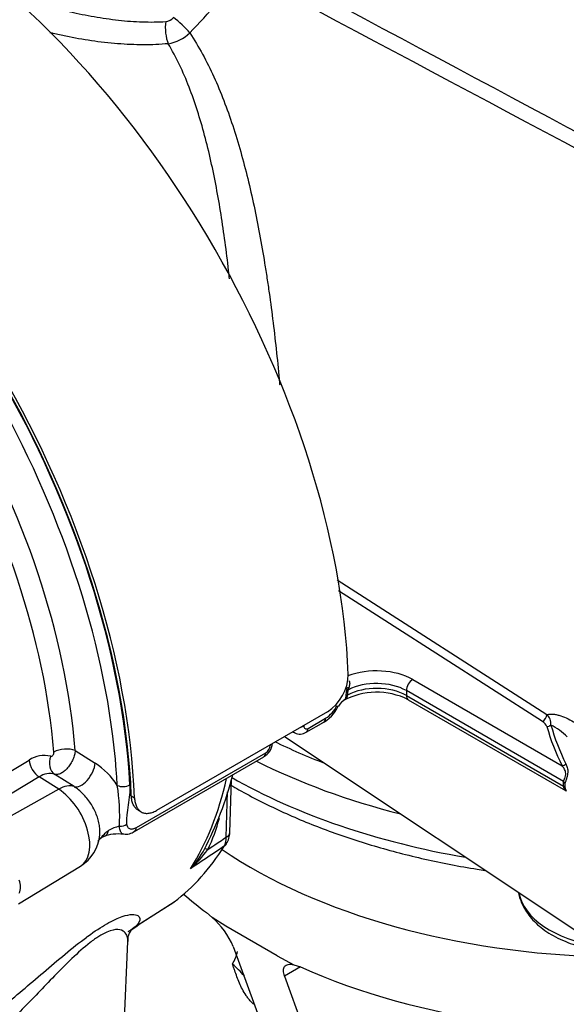
# Model space of a CAD drawing. Units: millimetres. Extents: x 0 to 594, y 0 to 420.
# Drawn here: x 400 to 408, y 357 to 370 of the extents above; entities that cross this region are included whole.
import ezdxf

# ---------------------------------------------------------------- set-up
doc = ezdxf.new("R2010")
doc.units = ezdxf.units.MM
for name, color, linetype in [('GB-IW8-SPURBOX_R', 7, 'Continuous'), ('GB-IW8-SPURFLG_F', 7, 'Continuous'), ('II2-01-STD', 7, 'Continuous'), ('II2-02B3B4_F14-S', 7, 'Continuous'), ('TSH-1', 7, 'Continuous')]:
    doc.layers.add(name, color=color, linetype=linetype)

# ---------------------------------------------------------------- blocks, each defined once
blk = doc.blocks.new('SE6')
at = {"layer": 'GB-IW8-SPURBOX_R', "color": 7, "linetype": 'Continuous'}
blk.add_arc((402.316, 356.048), 1.665, 41.4225, 49.3847, dxfattribs=at)
blk.add_ellipse((401.817, 357.613), major_axis=(-1.667, 0), ratio=0.57735, start_param=2.82296, end_param=3.008205, dxfattribs=at)
blk.add_open_spline([(403.69, 356.76), (403.677, 356.773), (403.664, 356.786), (403.64, 356.812), (403.629, 356.826), (403.607, 356.853), (403.597, 356.867), (403.569, 356.909), (403.552, 356.937), (403.507, 357.022), (403.484, 357.079), (403.451, 357.166), (403.441, 357.196), (403.426, 357.239), (403.421, 357.254), (403.411, 357.283), (403.405, 357.297), (403.4, 357.312)], degree=3, knots=[0.1885197, 0.1885197, 0.1885197, 0.1885197, 0.25, 0.25, 0.3125, 0.3125, 0.375, 0.375, 0.5, 0.5, 0.75, 0.75, 0.875, 0.875, 0.9375, 0.9375, 1, 1, 1, 1], dxfattribs=at)
at = {"layer": 'GB-IW8-SPURFLG_F', "color": 7, "linetype": 'Continuous'}
for p, q in [((403.044, 358.022), (403.119, 357.953)), ((403.31, 357.836), (403.119, 357.953)), ((404.017, 357.427), (403.31, 357.836)), ((403.412, 357.554), (404.816, 353.689)), ((404.017, 357.427), (404.245, 357.303)), ((404.34, 357.274), (404.119, 357.146)), ((404.245, 357.303), (404.34, 357.274)), ((404.119, 357.146), (405.523, 353.281))]:
    blk.add_line(p, q, dxfattribs=at)
blk.add_arc((402.402, 357.119), 1.1, 23.3263, 49.3223, dxfattribs=at)
for centre, major_axis, start_param, end_param in [((408.807, 361.622), (7.292, 0), 3.847209, 4.676754), ((408.807, 360.601), (7.292, 0), 3.726638, 3.800943), ((408.807, 360.601), (-7.292, 0), 0.911446, 1.750166)]:
    blk.add_ellipse(centre, major_axis=major_axis, ratio=0.57735, start_param=start_param, end_param=end_param, dxfattribs=at)
blk.add_open_spline([(404.119, 357.146), (404.109, 357.176), (404.103, 357.202), (404.103, 357.236), (404.104, 357.247), (404.11, 357.266), (404.114, 357.274), (404.125, 357.288), (404.131, 357.294), (404.148, 357.303), (404.157, 357.307), (404.178, 357.311), (404.19, 357.311), (404.216, 357.309), (404.23, 357.307), (404.245, 357.303)], degree=3, knots=[0, 0, 0, 0, 0.25, 0.25, 0.375, 0.375, 0.5, 0.5, 0.625, 0.625, 0.75, 0.75, 0.875, 0.875, 1, 1, 1, 1], dxfattribs=at)
at = {"layer": 'II2-01-STD', "color": 7, "linetype": 'Continuous'}
for p, q in [((404.845, 362.605), (407.735, 360.752)), ((407.673, 360.654), (404.862, 362.456)), ((405.886, 361.234), (407.942, 360.046)), ((404.965, 361.006), (404.966, 361.011)), ((404.976, 361.079), (404.977, 361.094)), ((404.978, 361.113), (404.977, 361.094)), ((405.797, 361.081), (405.797, 361.012)), ((407.963, 359.83), (405.797, 361.081)), ((405.797, 361.012), (407.963, 359.762)), ((405.823, 360.955), (407.992, 359.703)), ((404.709, 360.79), (402.352, 359.429)), ((404.416, 360.506), (404.658, 360.646)), ((404.442, 360.561), (404.684, 360.7)), ((404.117, 360.448), (410.111, 356.454)), ((404.228, 360.512), (404.258, 360.497)), ((401.233, 360.254), (401.508, 360.081)), ((402.077, 359.195), (403.859, 360.224)), ((399.818, 359.656), (400.597, 360.123)), ((402.051, 359.14), (403.833, 360.169)), ((401.219, 359.758), (400.951, 359.927)), ((400.738, 359.893), (399.959, 359.427)), ((401.006, 359.722), (400.738, 359.893)), ((403.363, 359.128), (403.385, 359.857)), ((401.006, 359.722), (400.014, 359.168)), ((402.006, 359.629), (402.051, 359.603)), ((403.314, 359.061), (403.333, 359.688)), ((402.099, 359.435), (402.144, 359.409)), ((400.45, 358.142), (401.306, 358.661)), ((402.142, 357.881), (402.591, 358.166)), ((402.151, 357.887), (402.597, 358.17)), ((401.844, 354.967), (401.957, 357.624))]:
    blk.add_line(p, q, dxfattribs=at)
for centre, radius, start, end in [((396.663, 376.12), 8.576, 315.8088, 323.3108), ((402.466, 370.458), 0.16, 275.3617, 319.9053), ((402.419, 370.559), 0.573, 279.6752, 313.3966), ((404.373, 361.316), 0.624, 302.5894, 358.9608), ((405.157, 361.069), 0.162, 161.742, 171.1656), ((405.387, 360.089), 0.97, 63.2722, 118.6216), ((404.496, 361.116), 0.481, 347.3992, 355.6403), ((404.556, 361.128), 0.442, 345.8364, 355.6273), ((404.416, 361.066), 0.485, 296.2036, 335.8462), ((404.452, 361.069), 0.436, 302.1438, 333.1036), ((405.077, 360.751), 0.242, 119.8567, 152.0299), ((407.609, 360.624), 0.18, 354.7571, 45.423), ((407.606, 360.534), 0.138, 21.895, 60.7146), ((407.408, 359.845), 0.851, 44.685, 63.4733), ((404.331, 360.627), 0.146, 240.7508, 305.2618), ((403.719, 360.378), 0.235, 298.7837, 353.6403), ((403.787, 360.335), 0.132, 302.869, 356.3302), ((400.805, 359.823), 0.365, 75.5798, 124.8064), ((400.935, 359.209), 1.044, 32.8127, 56.7046), ((400.88, 359.692), 0.246, 73.2306, 125.1759), ((398.765, 361.11), 4.79, 332.3674, 345.6448), ((399, 359.344), 2.846, 357.3372, 8.7035), ((408.105, 359.796), 0.146, 166.5253, 193.4747), ((408.077, 359.777), 0.0977, 164.8559, 195.1441), ((401.074, 359.868), 2.214, 333.8435, 345.7876), ((401.025, 359.132), 0.547, 301.1003, 355.8953), ((401.827, 358.498), 0.608, 83.226, 110.1586), ((401.933, 358.755), 0.465, 101.191, 121.3281), ((401.933, 359.287), 0.184, 260.0859, 309.1842), ((403.111, 359.117), 0.251, 324.3755, 2.5506), ((401.714, 358.876), 0.213, 103.9458, 140.5549), ((403.069, 359.053), 0.245, 331.4454, 1.7926), ((401.903, 359.488), 1.26, 316.9034, 332.0636), ((401.837, 359.755), 1.498, 311.1698, 324.8319), ((400.224, 358.378), 0.254, 339.3448, 20.6552)]:
    blk.add_arc(centre, radius, start, end, dxfattribs=at)
for centre, major_axis, ratio, start_param, end_param in [((398.713, 364.592), (4.448, -7.704), 0.57735, 0.832254, 2.309339), ((402.684, 370.229), (0.181, -0.172), 0.130154, 0.912658, 2.246333), ((402.564, 370.17), (0.02, -0.249), 0.348313, 4.141985, 5.470511), ((395.767, 362.891), (4.448, -7.704), 0.57735, 0.832254, 2.309339), ((395.767, 362.891), (-4.417, 7.65), 0.57735, 3.974178, 5.4506), ((395.811, 362.896), (-4.375, 7.578), 0.57735, 3.990231, 5.434547), ((395.723, 362.845), (4.315, -7.473), 0.57735, 0.876659, 2.196095), ((395.704, 362.834), (-3.928, 6.803), 0.57735, 4.022628, 5.40215), ((395.551, 362.746), (3.827, -6.629), 0.57735, 0.881036, 2.260557), ((405.385, 360.944), (-0.708, 0), 0.57735, 3.926991, 5.301012), ((405.056, 361.098), (-0.0829, 0.0084), 0.263536, -0.849013, -0.305662), ((405.385, 360.774), (-0.583, 0), 0.57735, 3.926991, 5.467276), ((405.385, 360.842), (0.583, 0), 0.57735, 0.785398, 2.297457), ((405.886, 361.132), (0.062, 0.108), 0.57735, 0.785398, 2.356194), ((405.042, 360.985), (-0.0814, 0.0177), 0.40732, 5.574075, 6.009437), ((405.053, 361.058), (-0.0832, 0.0052), 0.537413, 5.474145, 5.91751), ((405.886, 361.064), (0.062, 0.108), 0.57735, 2.356194, 3.141593), ((404.752, 360.924), (-0.11, 0.059), 0.062016, -3.74914, -3.187228), ((404.752, 360.924), (-0.11, 0.059), 0.062016, 3.095958, 3.154156), ((407.673, 360.722), (0.045, 0.0701), 0.606789, 3.954593, 5.493815), ((404.296, 360.647), (-0.125, 0.002), 0.585643, 1.976563, 2.364074), ((404.596, 360.754), (-0.063, 0.108), 0.57735, 3.141593, 3.902326), ((407.734, 360.653), (0.0802, 0.0228), 0.805752, 4.487581, 5.210315), ((415.961, 361.363), (-8.337, 0), 0.57735, 0.162409, 0.277135), ((415.961, 361.38), (-8.281, 0), 0.57735, 0.162409, 0.277135), ((404.354, 360.614), (-0.062, 0.108), 0.57735, 3.142684, 3.902326), ((403.831, 360.379), (-0.125, 0.002), 0.586248, 2.363542, 2.751053), ((401.047, 360.11), (0.066, 0.198), 0.793474, 1.500313, 2.936308), ((401.091, 360.167), (-0.208, -0.016), 0.51958, 3.918441, 5.489237), ((403.771, 360.277), (-0.062, 0.108), 0.57735, 3.141593, 3.902326), ((400.748, 360.06), (-0.107, 0.179), 0.605298, 0.886612, 2.294275), ((401.338, 359.976), (-0.133, -0.212), 0.508938, 0.123414, 2.372242), ((407.942, 360.114), (0.0748, 0.0368), 0.785342, 4.3432, 5.065934), ((395.723, 362.845), (4.315, -7.473), 0.57735, 0.848638, 0.876659), ((400.981, 359.321), (0.269, 0.422), 0.546343, 0.126856, 0.792789), ((401.898, 359.827), (0.125, 0.007), 0.539709, 3.932215, 5.468105), ((398.129, 364.234), (3.763, -6.519), 0.57735, 0.2947, 0.561231), ((407.904, 359.796), (0.0804, -0.022), 0.708897, 0.463775, 0.958924), ((400.982, 359.213), (-0.32, 0.554), 0.57735, 3.153936, 5.445427), ((407.904, 359.728), (0.0816, 0.017), 0.405132, 0.188332, 0.683481), ((401.854, 359.291), (0.125, 0.01), 0.634517, 4.569056, 5.447836), ((401.558, 359.357), (-0.088, 0.278), 0.376597, 3.141248, 3.776358), ((401.988, 359.248), (-0.062, 0.108), 0.57735, 3.141593, 3.166048), ((401.988, 359.248), (-0.062, 0.108), 0.57735, 3.166048, 3.902326), ((403.196, 359.133), (-0.167, 0.005), 0.597148, 2.374268, 3.141593), ((403.176, 359.057), (-0.142, 0.088), 0.779721, 2.77917, 3.144079), ((398.588, 364.499), (3.752, -6.499), 0.57735, 0.070963, 0.301273), ((403.238, 358.783), (0.222, -0.115), 0.108539, 2.547015, 3.163239), ((398.129, 364.234), (3.763, -6.519), 0.57735, 0.024695, 0.071287)]:
    blk.add_ellipse(centre, major_axis=major_axis, ratio=ratio, start_param=start_param, end_param=end_param, dxfattribs=at)
for points in [[(403.686, 371.158), (406.402, 369.706), (409.118, 368.255), (411.836, 366.805)], [(411.882, 366.553), (409.1, 368.033), (406.32, 369.515), (403.54, 370.996)], [(401.974, 357.765), (401.969, 357.762), (401.964, 357.758), (401.958, 357.755)]]:
    blk.add_open_spline(points, degree=3, dxfattribs=at)
for points, knots in [([(400.249, 370.705), (400.26, 370.701), (400.27, 370.698), (400.324, 370.678), (400.368, 370.663), (400.459, 370.632), (400.505, 370.617), (400.647, 370.571), (400.746, 370.542), (400.9, 370.499), (400.952, 370.485), (401.059, 370.458), (401.113, 370.445), (401.275, 370.408), (401.385, 370.386), (401.55, 370.357), (401.606, 370.348), (401.717, 370.332), (401.773, 370.324), (401.941, 370.306), (402.05, 370.298), (402.267, 370.291), (402.375, 370.292), (402.481, 370.299)], [0.5544398, 0.5544398, 0.5544398, 0.5544398, 0.5625, 0.5625, 0.59375, 0.59375, 0.625, 0.625, 0.6875, 0.6875, 0.71875, 0.71875, 0.75, 0.75, 0.8125, 0.8125, 0.84375, 0.84375, 0.875, 0.875, 0.9375, 0.9375, 1, 1, 1, 1]), ([(402.515, 369.994), (402.402, 369.983), (402.287, 369.978), (402.055, 369.979), (401.937, 369.984), (401.758, 369.998), (401.697, 370.004), (401.577, 370.017), (401.517, 370.025), (401.339, 370.051), (401.221, 370.072), (401.046, 370.108), (400.988, 370.121), (400.915, 370.138), (400.9, 370.142), (400.885, 370.145)], [0, 0, 0, 0, 0.0625, 0.0625, 0.125, 0.125, 0.15625, 0.15625, 0.1875, 0.1875, 0.25, 0.25, 0.28125, 0.28125, 0.2893553, 0.2893553, 0.2893553, 0.2893553]), ([(402.812, 370.142), (402.937, 369.953), (403.046, 369.751), (403.241, 369.324), (403.326, 369.1), (403.442, 368.748), (403.479, 368.627), (403.548, 368.384), (403.58, 368.261), (403.672, 367.886), (403.726, 367.63), (403.799, 367.236), (403.822, 367.103), (403.855, 366.901), (403.866, 366.833), (403.886, 366.697), (403.896, 366.629), (403.945, 366.288), (403.978, 366.013), (404.023, 365.597), (404.037, 365.458), (404.05, 365.309), (404.051, 365.301), (404.052, 365.292)], [0, 0, 0, 0, 0.125, 0.125, 0.25, 0.25, 0.3125, 0.3125, 0.375, 0.375, 0.5, 0.5, 0.5625, 0.5625, 0.59375, 0.59375, 0.625, 0.625, 0.75, 0.75, 0.8125, 0.8125, 0.816281, 0.816281, 0.816281, 0.816281]), ([(403.36, 366.756), (403.356, 366.794), (403.352, 366.832), (403.332, 367.001), (403.316, 367.131), (403.264, 367.517), (403.224, 367.768), (403.155, 368.136), (403.13, 368.257), (403.077, 368.496), (403.048, 368.615), (402.955, 368.962), (402.885, 369.184), (402.721, 369.606), (402.627, 369.806), (402.515, 369.994)], [0.419521, 0.419521, 0.419521, 0.419521, 0.4375, 0.4375, 0.5, 0.5, 0.625, 0.625, 0.6875, 0.6875, 0.75, 0.75, 0.875, 0.875, 1, 1, 1, 1]), ([(405.006, 361.216), (405.011, 361.209), (405.014, 361.201), (405.016, 361.185), (405.016, 361.176), (405.014, 361.16), (405.012, 361.152), (405.008, 361.136), (405.006, 361.128), (405.003, 361.12)], [0, 0, 0, 0, 0.25, 0.25, 0.5, 0.5, 0.75, 0.75, 1, 1, 1, 1]), ([(404.985, 361.02), (404.983, 361.015), (404.982, 361.011), (404.98, 361.003), (404.979, 361), (404.977, 360.989), (404.975, 360.984), (404.969, 360.973), (404.965, 360.968), (404.952, 360.959), (404.945, 360.954), (404.937, 360.95)], [0, 0, 0, 0, 0.125, 0.125, 0.25, 0.25, 0.5, 0.5, 0.75, 0.75, 1, 1, 1, 1]), ([(404.965, 361.006), (404.963, 360.998), (404.961, 360.99), (404.959, 360.977), (404.959, 360.972), (404.956, 360.964), (404.953, 360.96), (404.949, 360.956), (404.948, 360.956), (404.948, 360.955)], [0, 0, 0, 0, 0.25, 0.25, 0.5, 0.5, 0.75, 0.75, 0.7849044, 0.7849044, 0.7849044, 0.7849044]), ([(407.735, 360.752), (407.749, 360.755), (407.764, 360.757), (407.795, 360.759), (407.811, 360.758), (407.843, 360.754), (407.859, 360.751), (407.892, 360.743), (407.909, 360.739), (407.959, 360.722), (407.992, 360.708), (408.06, 360.676), (408.094, 360.657), (408.128, 360.636)], [0, 0, 0, 0, 0.125, 0.125, 0.25, 0.25, 0.375, 0.375, 0.5, 0.5, 0.75, 0.75, 1, 1, 1, 1]), ([(404.384, 360.595), (404.384, 360.586), (404.385, 360.578), (404.391, 360.565), (404.395, 360.56), (404.411, 360.55), (404.426, 360.551), (404.442, 360.561)], [0, 0, 0, 0, 0.25, 0.25, 0.5, 0.5, 1, 1, 1, 1]), ([(404.258, 360.497), (404.257, 360.498), (404.255, 360.498), (404.247, 360.503), (404.241, 360.508), (404.236, 360.515), (404.235, 360.515), (404.235, 360.515)], [0.4771066, 0.4771066, 0.4771066, 0.4771066, 0.5, 0.5, 0.625, 0.625, 0.6320591, 0.6320591, 0.6320591, 0.6320591]), ([(400.895, 360.176), (400.9, 360.175), (400.905, 360.176), (400.916, 360.181), (400.921, 360.185), (400.93, 360.197), (400.934, 360.204), (400.939, 360.218), (400.94, 360.226), (400.939, 360.232)], [0, 0, 0, 0, 0.25, 0.25, 0.5, 0.5, 0.75, 0.75, 1, 1, 1, 1]), ([(401.233, 360.254), (401.232, 360.236), (401.229, 360.216), (401.221, 360.185), (401.218, 360.175), (401.211, 360.154), (401.207, 360.144), (401.193, 360.112), (401.182, 360.092), (401.164, 360.062), (401.157, 360.053), (401.143, 360.034), (401.136, 360.025), (401.114, 360), (401.099, 359.985), (401.067, 359.959), (401.052, 359.949), (401.02, 359.933), (401.005, 359.928), (400.976, 359.923), (400.963, 359.924), (400.951, 359.927)], [0, 0, 0, 0, 0.125, 0.125, 0.1875, 0.1875, 0.25, 0.25, 0.375, 0.375, 0.4375, 0.4375, 0.5, 0.5, 0.625, 0.625, 0.75, 0.75, 0.875, 0.875, 1, 1, 1, 1]), ([(407.963, 359.83), (407.966, 359.837), (407.97, 359.846), (407.978, 359.865), (407.982, 359.876), (407.989, 359.9), (407.992, 359.912), (407.994, 359.935), (407.993, 359.945), (407.99, 359.965), (407.987, 359.974), (407.98, 359.99), (407.976, 359.998), (407.963, 360.02), (407.953, 360.034), (407.942, 360.046)], [0, 0, 0, 0, 0.125, 0.125, 0.25, 0.25, 0.375, 0.375, 0.5, 0.5, 0.625, 0.625, 0.75, 0.75, 1, 1, 1, 1]), ([(407.995, 360.072), (408.003, 360.056), (408.01, 360.039), (408.017, 360.01), (408.019, 360), (408.022, 359.979), (408.022, 359.967), (408.021, 359.943), (408.019, 359.93), (408.015, 359.909), (408.013, 359.903), (408.01, 359.889), (408.008, 359.881), (408.004, 359.867), (408.002, 359.86), (407.997, 359.847), (407.995, 359.841), (407.989, 359.822), (407.986, 359.811), (407.983, 359.802)], [0, 0, 0, 0, 0.25, 0.25, 0.375, 0.375, 0.5, 0.5, 0.625, 0.625, 0.6875, 0.6875, 0.75, 0.75, 0.8125, 0.8125, 0.875, 0.875, 1, 1, 1, 1]), ([(401.986, 359.782), (401.988, 359.738), (401.987, 359.693), (401.978, 359.6), (401.971, 359.553), (401.956, 359.459), (401.949, 359.412), (401.942, 359.345), (401.941, 359.323), (401.94, 359.28), (401.94, 359.26), (401.942, 359.24)], [0, 0, 0, 0, 0.25, 0.25, 0.5, 0.5, 0.75, 0.75, 0.875, 0.875, 1, 1, 1, 1]), ([(401.572, 359.091), (401.574, 359.11), (401.575, 359.129), (401.573, 359.173), (401.571, 359.198), (401.563, 359.248), (401.557, 359.274), (401.543, 359.325), (401.534, 359.351), (401.502, 359.429), (401.476, 359.48), (401.413, 359.576), (401.378, 359.62), (401.321, 359.679), (401.301, 359.697), (401.26, 359.73), (401.24, 359.745), (401.219, 359.758)], [0.3837941, 0.3837941, 0.3837941, 0.3837941, 0.4375, 0.4375, 0.5, 0.5, 0.5625, 0.5625, 0.625, 0.625, 0.75, 0.75, 0.875, 0.875, 0.9375, 0.9375, 1, 1, 1, 1]), ([(402.099, 359.434), (402.099, 359.434), (402.099, 359.435), (402.085, 359.442), (402.073, 359.453), (402.051, 359.478), (402.041, 359.493), (402.025, 359.526), (402.019, 359.544), (402.01, 359.584), (402.007, 359.606), (402.006, 359.629)], [0.4996541, 0.4996541, 0.4996541, 0.4996541, 0.5, 0.5, 0.625, 0.625, 0.75, 0.75, 0.875, 0.875, 1, 1, 1, 1]), ([(407.992, 359.703), (407.99, 359.704), (407.988, 359.706), (407.984, 359.712), (407.982, 359.716), (407.978, 359.723), (407.976, 359.727), (407.97, 359.74), (407.966, 359.751), (407.963, 359.762)], [0.657399, 0.657399, 0.657399, 0.657399, 0.75, 0.75, 0.8125, 0.8125, 0.875, 0.875, 1, 1, 1, 1]), ([(407.983, 359.751), (407.984, 359.744), (407.986, 359.738), (407.989, 359.726), (407.991, 359.72), (407.995, 359.709), (407.997, 359.705), (408, 359.7), (408, 359.699), (408.001, 359.698)], [0, 0, 0, 0, 0.0625, 0.0625, 0.125, 0.125, 0.1875, 0.1875, 0.200926, 0.200926, 0.200926, 0.200926]), ([(407.991, 359.703), (407.995, 359.701), (408, 359.698), (408.003, 359.695), (408.003, 359.694), (408.003, 359.694)], [0, 0, 0, 0, 0.2306636, 0.5196905, 0.6002212, 0.6002212, 0.6002212, 0.6002212]), ([(402.051, 359.603), (402.051, 359.58), (402.054, 359.559), (402.061, 359.529), (402.063, 359.519), (402.07, 359.501), (402.073, 359.492), (402.085, 359.467), (402.095, 359.453), (402.117, 359.428), (402.129, 359.417), (402.157, 359.401), (402.172, 359.396), (402.204, 359.389), (402.221, 359.388), (402.257, 359.392), (402.275, 359.396), (402.313, 359.409), (402.333, 359.418), (402.352, 359.429)], [0, 0, 0, 0, 0.125, 0.125, 0.1875, 0.1875, 0.25, 0.25, 0.375, 0.375, 0.5, 0.5, 0.625, 0.625, 0.75, 0.75, 0.875, 0.875, 1, 1, 1, 1]), ([(401.942, 359.24), (401.943, 359.231), (401.944, 359.223), (401.95, 359.209), (401.953, 359.203), (401.965, 359.187), (401.976, 359.18), (401.995, 359.175), (402.002, 359.174), (402.016, 359.174), (402.023, 359.175), (402.038, 359.178), (402.045, 359.18), (402.061, 359.187), (402.069, 359.19), (402.077, 359.195)], [0, 0, 0, 0, 0.125, 0.125, 0.25, 0.25, 0.5, 0.5, 0.625, 0.625, 0.75, 0.75, 0.875, 0.875, 1, 1, 1, 1]), ([(401.547, 359.01), (401.554, 359.017), (401.561, 359.024), (401.58, 359.045), (401.593, 359.059), (401.618, 359.087), (401.631, 359.101), (401.658, 359.129), (401.673, 359.143), (401.691, 359.153)], [0.553883, 0.553883, 0.553883, 0.553883, 0.625, 0.625, 0.75, 0.75, 0.875, 0.875, 1, 1, 1, 1]), ([(401.899, 359.104), (401.895, 359.104), (401.89, 359.105), (401.873, 359.112), (401.863, 359.124), (401.852, 359.151), (401.849, 359.161), (401.845, 359.185), (401.843, 359.197), (401.842, 359.212)], [0.4246059, 0.4246059, 0.4246059, 0.4246059, 0.5, 0.5, 0.75, 0.75, 0.875, 0.875, 1, 1, 1, 1]), ([(403.061, 358.892), (403.087, 358.91), (403.114, 358.927), (403.14, 358.944), (403.198, 358.983), (403.256, 359.022), (403.314, 359.061)], [0, 0, 0, 0, 0.309709, 0.309709, 0.309709, 1, 1, 1, 1]), ([(403.284, 358.936), (403.228, 358.898), (403.172, 358.861), (403.116, 358.823), (403.018, 358.758), (402.921, 358.693), (402.823, 358.627)], [0, 0, 0, 0, 0.365541, 0.365541, 0.365541, 1, 1, 1, 1]), ([(401.408, 357.697), (401.501, 357.765), (401.589, 357.824), (401.751, 357.916), (401.822, 357.948), (401.938, 357.988), (401.983, 357.995), (402.054, 357.997), (402.079, 357.991), (402.131, 357.962), (402.134, 357.927), (402.088, 357.85), (402.043, 357.808), (401.974, 357.765)], [0.7517086, 0.7517086, 0.7517086, 0.7517086, 0.78125, 0.78125, 0.8125, 0.8125, 0.84375, 0.84375, 0.875, 0.875, 0.9375, 0.9375, 0.9955306, 0.9955306, 0.9955306, 0.9955306]), ([(401.958, 357.626), (401.959, 357.649), (401.956, 357.671), (401.943, 357.717), (401.93, 357.739), (401.889, 357.774), (401.861, 357.786), (401.783, 357.79), (401.732, 357.781), (401.634, 357.738), (401.598, 357.719), (401.52, 357.67), (401.479, 357.641), (401.353, 357.543), (401.269, 357.467), (401.105, 357.311), (401.025, 357.23), (400.87, 357.071), (400.794, 356.992), (400.647, 356.839), (400.575, 356.764), (400.362, 356.547), (400.224, 356.409), (399.953, 356.155), (399.822, 356.04), (399.57, 355.838), (399.447, 355.751), (399.224, 355.616), (399.123, 355.569), (399.003, 355.539), (398.968, 355.536), (398.942, 355.541)], [0.099826, 0.099826, 0.099826, 0.099826, 0.125, 0.125, 0.15625, 0.15625, 0.1875, 0.1875, 0.21875, 0.21875, 0.234375, 0.234375, 0.25, 0.25, 0.28125, 0.28125, 0.3125, 0.3125, 0.34375, 0.34375, 0.375, 0.375, 0.4375, 0.4375, 0.5, 0.5, 0.5625, 0.5625, 0.625, 0.625, 0.6582915, 0.6582915, 0.6582915, 0.6582915]), ([(401.963, 357.623), (401.962, 357.64), (401.958, 357.696), (401.994, 357.764), (402.014, 357.793), (402.017, 357.797), (402.017, 357.797)], [0, 0, 0, 0, 0.0640242, 0.2564451, 0.4553181, 0.5753291, 0.5753291, 0.5753291, 0.5753291]), ([(399.073, 355.953), (399.105, 355.968), (399.137, 355.984), (399.331, 356.084), (399.502, 356.188), (399.856, 356.432), (400.04, 356.572), (400.318, 356.795), (400.411, 356.873), (400.601, 357.032), (400.698, 357.115), (400.993, 357.367), (401.195, 357.54), (401.397, 357.689), (401.403, 357.693), (401.408, 357.697)], [0.4874672, 0.4874672, 0.4874672, 0.4874672, 0.5, 0.5, 0.5625, 0.5625, 0.625, 0.625, 0.65625, 0.65625, 0.6875, 0.6875, 0.75, 0.75, 0.7517086, 0.7517086, 0.7517086, 0.7517086])]:
    blk.add_open_spline(points, degree=3, knots=knots, dxfattribs=at)
at = {"layer": 'II2-02B3B4_F14-S', "color": 7, "linetype": 'Continuous'}
for centre, major_axis, start_param, end_param in [((408.807, 363.663), (-7.458, 0), 0.867205, 0.982364), ((408.807, 363.459), (7.708, 0), 3.993444, 4.299926), ((408.807, 363.051), (-7.708, 0), 0.790813, 1.282287), ((408.807, 358.383), (1.467, 0), 3.245836, 4.453569)]:
    blk.add_ellipse(centre, major_axis=major_axis, ratio=0.57735, start_param=start_param, end_param=end_param, dxfattribs=at)
for points, knots in [([(403.379, 359.779), (403.415, 359.757), (403.635, 359.631), (404.06, 359.414), (404.685, 359.155), (405.349, 358.934), (406.048, 358.752), (406.561, 358.653), (406.845, 358.609), (406.88, 358.604)], [0.486807, 0.486807, 0.486807, 0.486807, 0.5024856, 0.5805116, 0.6585115, 0.7364507, 0.8143199, 0.8921246, 0.9032908, 0.9032908, 0.9032908, 0.9032908]), ([(407.344, 358.29), (407.351, 358.236), (407.402, 358.109), (407.512, 357.935), (407.701, 357.77), (407.943, 357.635), (408.208, 357.544), (408.372, 357.513), (408.449, 357.5)], [0.0432708, 0.0432708, 0.0432708, 0.0432708, 0.1747412, 0.3415029, 0.5150744, 0.6956674, 0.87894, 1, 1, 1, 1])]:
    blk.add_open_spline(points, degree=3, knots=knots, dxfattribs=at)

msp = doc.modelspace()

# ---------------------------------------------------------------- block references
at = {"layer": 'TSH-1'}
msp.add_blockref('SE6', (0, 0), dxfattribs=at)

doc.saveas('drawing.dxf')
